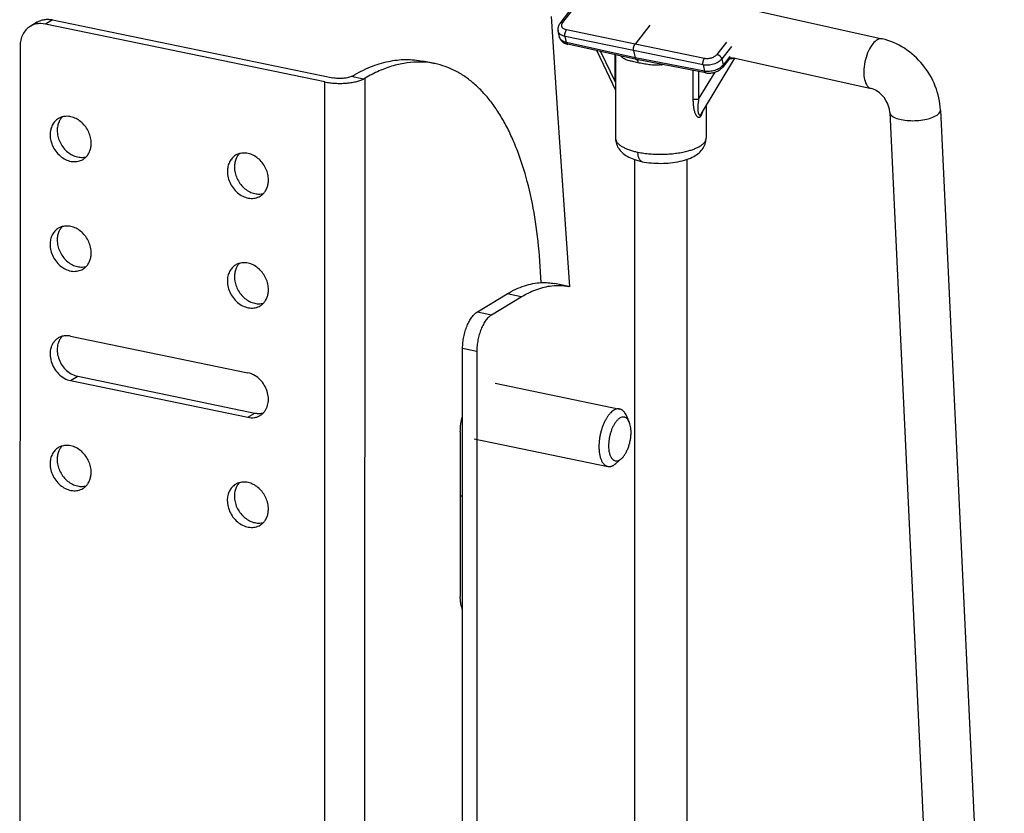
# Model space of a CAD drawing. Units: inches. Extents: x 0 to 17, y 0 to 11.
# Drawn here: x 3.3 to 4.2, y 5 to 5.7 of the extents above; entities that cross this region are included whole.
import ezdxf

# ---------------------------------------------------------------- set-up
doc = ezdxf.new("R2010")
doc.units = ezdxf.units.IN
doc.header["$LTSCALE"] = 0.935
doc.header["$MEASUREMENT"] = 0
doc.layers.get('0').update_dxf_attribs({"linetype": 'CONTINUOUS'})
doc.layers.add('02___PRT_ALL_AXES', color=7, linetype='CONTINUOUS')

msp = doc.modelspace()

# ---------------------------------------------------------------- linework, layer by layer
at = {"color": 9, "linetype": 'Continuous'}
for p, q in [((3.80704, 5.66281), (3.81531, 5.67339)), ((3.37198, 5.66524), (3.36592, 5.66157)), ((3.86849, 5.64451), (3.81008, 5.65659)), ((3.81005, 5.64579), (3.80887, 5.65106)), ((3.86728, 5.63899), (3.80887, 5.65106)), ((3.86866, 5.63279), (3.81005, 5.64579)), ((3.92767, 5.63223), (3.86849, 5.64451)), ((3.94659, 5.6462), (3.93832, 5.63562)), ((3.9507, 5.64239), (3.94243, 5.63181)), ((3.8391, 5.6381), (3.85156, 5.6122)), ((3.85156, 5.6122), (3.85156, 5.63533)), ((3.92646, 5.62671), (3.86728, 5.63899)), ((3.92763, 5.62143), (3.86866, 5.63279)), ((3.86995, 5.63125), (3.87042, 5.63088)), ((3.94243, 5.63181), (3.94358, 5.62664)), ((3.94937, 5.63404), (3.94358, 5.62664)), ((3.94943, 5.63356), (3.94937, 5.63404)), ((3.94994, 5.63291), (3.95121, 5.63316)), ((3.95312, 5.63259), (3.95257, 5.63236)), ((3.87101, 5.6286), (3.87076, 5.62865)), ((3.92646, 5.62671), (3.92763, 5.62143)), ((3.63701, 5.61464), (3.62666, 5.61679)), ((3.63807, 4.11898), (3.63839, 5.61537)), ((3.91789, 5.62203), (3.91789, 5.59723)), ((3.92272, 5.6211), (3.92272, 5.59746)), ((3.92272, 5.59746), (3.93676, 5.62056)), ((3.60387, 4.11582), (3.60419, 5.61222)), ((3.92585, 5.58564), (3.92623, 5.58694)), ((3.92908, 5.56429), (3.92908, 5.5643)), ((3.92908, 5.56429), (3.92908, 5.5643)), ((3.7715, 5.42897), (3.75941, 5.43148)), ((3.73418, 5.4162), (3.74626, 5.4137)), ((3.72156, 5.38519), (3.73364, 5.38268)), ((3.38744, 5.35754), (3.3935, 5.36121)), ((3.53851, 5.32625), (3.54457, 5.32991))]:
    msp.add_line(p, q, dxfattribs=at)
at = {"color": 7, "linetype": 'Continuous'}
for p, q in [((3.94788, 5.67828), (4.07914, 5.64893)), ((3.37198, 5.66524), (3.61093, 5.61574)), ((3.79695, 5.6681), (3.80256, 5.58555)), ((3.80461, 5.66217), (3.81288, 5.67275)), ((3.35903, 5.66325), (3.35297, 5.65958)), ((3.36592, 5.66157), (3.36215, 5.66199)), ((3.60419, 5.61222), (3.36592, 5.66157)), ((3.88098, 5.6605), (3.86849, 5.64451)), ((3.80411, 5.65049), (3.80295, 5.65568)), ((3.34433, 5.64266), (3.34402, 4.19302)), ((3.86974, 5.6313), (3.81111, 5.64431)), ((3.83582, 5.63883), (3.85189, 5.60525)), ((3.86728, 5.63899), (3.86866, 5.63279)), ((3.86974, 5.6313), (3.86976, 5.6313)), ((3.92874, 5.61994), (3.86976, 5.6313)), ((3.92523, 5.58526), (3.9536, 5.63263)), ((3.94907, 5.6323), (3.94328, 5.62489)), ((3.94957, 5.63285), (3.94907, 5.6323)), ((3.94985, 5.63306), (3.94957, 5.63285)), ((3.94957, 5.63285), (3.95025, 5.63271)), ((3.95386, 5.63257), (4.06969, 5.60667)), ((3.69791, 5.62781), (3.68755, 5.62995)), ((3.62762, 5.61728), (3.62666, 5.61679)), ((3.63839, 5.61537), (3.63701, 5.61464)), ((3.80256, 5.58555), (3.81278, 5.43757)), ((3.92523, 5.58526), (3.92523, 5.58527)), ((4.08559, 5.58625), (4.13867, 4.46208)), ((4.12884, 5.58829), (4.18325, 4.43612)), ((3.85188, 5.56432), (3.85188, 5.56432)), ((3.92908, 5.5643), (3.92908, 5.56431)), ((3.86818, 5.54604), (3.868, 4.71279)), ((3.87464, 5.54424), (3.8746, 5.54425)), ((3.87464, 5.54424), (3.87473, 5.54422)), ((3.91278, 5.54618), (3.9126, 4.71278)), ((3.78863, 5.44105), (3.78732, 5.45967)), ((3.81203, 5.43777), (3.79994, 5.44027)), ((3.73418, 5.4162), (3.75941, 5.43148)), ((3.74626, 5.4137), (3.7715, 5.42897)), ((3.38745, 5.39551), (3.53852, 5.36422)), ((3.72127, 4.02997), (3.72156, 5.38519)), ((3.73364, 5.38268), (3.73335, 4.02747)), ((3.38744, 5.35754), (3.53851, 5.32625)), ((3.3935, 5.36121), (3.54457, 5.32991)), ((3.86351, 5.32252), (3.86084, 5.32825)), ((3.71957, 5.31385), (3.71954, 5.17356)), ((3.857, 5.2911), (3.85227, 5.2869))]:
    msp.add_line(p, q, dxfattribs=at)
for points in [[(3.80461, 5.66217), (3.80436, 5.66184), (3.80394, 5.66119), (3.80358, 5.66053), (3.80329, 5.65987), (3.80307, 5.6592), (3.80291, 5.65854), (3.80282, 5.65787), (3.80279, 5.65721), (3.80281, 5.65656), (3.8029, 5.65592), (3.80295, 5.65567)], [(3.8041, 5.6505), (3.80419, 5.65015), (3.8044, 5.64951), (3.80467, 5.6489), (3.80499, 5.64831), (3.80538, 5.64774), (3.80584, 5.64719), (3.80635, 5.64667), (3.80693, 5.64618), (3.80757, 5.64574), (3.80827, 5.64533), (3.80902, 5.64497), (3.80981, 5.64467), (3.81064, 5.64442), (3.81111, 5.64431)], [(3.92874, 5.61994), (3.92914, 5.61987), (3.92994, 5.61976), (3.93074, 5.6197), (3.93156, 5.61969), (3.93238, 5.61971), (3.93321, 5.61978), (3.93403, 5.61989), (3.93486, 5.62004), (3.93567, 5.62023), (3.93647, 5.62046), (3.93726, 5.62073), (3.93803, 5.62103), (3.93877, 5.62137), (3.93949, 5.62175), (3.94018, 5.62215), (3.94084, 5.62259), (3.94146, 5.62306), (3.94204, 5.62356), (3.94258, 5.62409), (3.94308, 5.62465), (3.94328, 5.62489)], [(3.85188, 5.56432), (3.85188, 5.5639), (3.85196, 5.56273), (3.85213, 5.56157), (3.85238, 5.5604), (3.85273, 5.55925), (3.85317, 5.55812), (3.85369, 5.55701), (3.85431, 5.55593), (3.855, 5.5549), (3.85577, 5.5539), (3.85662, 5.55295), (3.85754, 5.55204), (3.85852, 5.55118), (3.85958, 5.55037), (3.8607, 5.54959), (3.8619, 5.54886), (3.86317, 5.54816), (3.86452, 5.5475), (3.86597, 5.54687), (3.86751, 5.54627)], [(3.91249, 5.54608), (3.91418, 5.54669), (3.91576, 5.54732), (3.91719, 5.54798), (3.91852, 5.54866), (3.91977, 5.54938), (3.92094, 5.55015), (3.92204, 5.55095), (3.92307, 5.5518), (3.92404, 5.5527), (3.92493, 5.55366), (3.92575, 5.55466), (3.92648, 5.55571), (3.92714, 5.5568), (3.9277, 5.55793), (3.92816, 5.55908), (3.92853, 5.56026), (3.92881, 5.56145), (3.92899, 5.56265), (3.92907, 5.56384), (3.92908, 5.56431)], [(3.86751, 5.54627), (3.86916, 5.5457), (3.87093, 5.54516), (3.87283, 5.54466), (3.87451, 5.54427)], [(3.87473, 5.54423), (3.87635, 5.54392), (3.87837, 5.54361), (3.88039, 5.54335), (3.88243, 5.54314), (3.88447, 5.54299), (3.88651, 5.54288), (3.88856, 5.54283), (3.89061, 5.54282), (3.89266, 5.54286), (3.89471, 5.54294), (3.89675, 5.54308), (3.89879, 5.54326), (3.90083, 5.5435), (3.90285, 5.54379), (3.90486, 5.54414), (3.90686, 5.54454), (3.90882, 5.54501), (3.9107, 5.54552), (3.91249, 5.54608)]]:
    msp.add_lwpolyline(points, dxfattribs=at)
at = {"color": 9, "linetype": 'Continuous'}
for centre, radius, start, end in [((3.80849, 5.65147), 0.00449, 192.55957, 194.24694), ((3.87086, 5.64731), 0.0195, 221.98703, 223.63616), ((3.85345, 5.63421), 0.00332, 353.81356, 359.44918), ((3.94705, 5.68434), 0.05249, 271.83909, 271.95776), ((3.95153, 5.63917), 0.00658, 253.01289, 254.21465), ((3.94994, 5.63611), 0.00321, 264.78223, 270.00522), ((3.95152, 5.63915), 0.00656, 254.21439, 258.86263), ((3.84346, 5.61706), 0.04825, 11.66915, 12.23419), ((3.87863, 5.68677), 0.06115, 281.39358, 282.44593), ((3.85013, 5.60542), 0.00693, 75.28433, 78.1177), ((4.00839, 5.63729), 0.15882, 189.08957, 189.81884), ((3.88533, 5.61966), 0.06884, 255.56484, 257.97899), ((3.87518, 5.54693), 0.00274, 245.00998, 253.96187), ((3.87516, 5.54687), 0.00267, 253.98055, 257.85708)]:
    msp.add_arc(centre, radius, start, end, dxfattribs=at)
at = {"color": 7, "linetype": 'Continuous'}
for centre, radius, start, end in [((3.68415, 5.56024), 0.06897, 87.22233, 88.55465), ((3.68427, 5.56189), 0.06731, 78.30425, 87.25406), ((3.80299, 5.39416), 0.04454, 77.2861, 78.28711)]:
    msp.add_arc(centre, radius, start, end, dxfattribs=at)
for points, knots in [([(3.35903, 5.66325), (3.35995, 5.66381), (3.36194, 5.66475), (3.36516, 5.66556), (3.36856, 5.66575), (3.37084, 5.66548), (3.37198, 5.66524)], [0, 0, 0, 0, 0.242504, 0.488258, 0.740281, 1, 1, 1, 1]), ([(3.35297, 5.65958), (3.35163, 5.65877), (3.34915, 5.65673), (3.34639, 5.65268), (3.34469, 5.64788), (3.34433, 5.64442), (3.34433, 5.64266)], [0, 0, 0, 0, 0.236537, 0.479394, 0.733296, 1, 1, 1, 1]), ([(3.36215, 5.66199), (3.36053, 5.66202), (3.35731, 5.66166), (3.35432, 5.6604), (3.35297, 5.65958)], [0, 0, 0, 0, 0.506902, 1, 1, 1, 1]), ([(4.12884, 5.58829), (4.12819, 5.60211), (4.1173, 5.62955), (4.09247, 5.64595), (4.07914, 5.64893)], [0, 0, 0, 0, 0.503337, 1, 1, 1, 1]), ([(3.86728, 5.63899), (3.86723, 5.6392), (3.86717, 5.63966), (3.86715, 5.64037), (3.86721, 5.64112), (3.86734, 5.64189), (3.86754, 5.64264), (3.8678, 5.64334), (3.86811, 5.64397), (3.86836, 5.64434), (3.86849, 5.64451)], [0, 0, 0, 0, 0.113391, 0.237425, 0.36868, 0.503485, 0.637815, 0.767674, 0.889483, 1, 1, 1, 1]), ([(3.62762, 5.61728), (3.63255, 5.62021), (3.64244, 5.62524), (3.65547, 5.62936), (3.66566, 5.63102), (3.67309, 5.63148), (3.68041, 5.63116), (3.6852, 5.63044), (3.68755, 5.62995)], [0, 0, 0, 0, 0.274631, 0.529021, 0.650258, 0.768532, 0.884779, 1, 1, 1, 1]), ([(3.86866, 5.63279), (3.8687, 5.6326), (3.86881, 5.63224), (3.86905, 5.63178), (3.86931, 5.6315), (3.86955, 5.63136), (3.86967, 5.63132), (3.86974, 5.6313)], [0, 0, 0, 0, 0.308528, 0.573664, 0.798965, 0.901334, 1, 1, 1, 1]), ([(3.95025, 5.63271), (3.9508, 5.63261), (3.9519, 5.63249), (3.95301, 5.63256), (3.95356, 5.63263)], [0, 0, 0, 0, 0.500772, 1, 1, 1, 1]), ([(3.68589, 5.62918), (3.68202, 5.62928), (3.67409, 5.62881), (3.66216, 5.62622), (3.6501, 5.62174), (3.64229, 5.61768), (3.63839, 5.61537)], [0, 0, 0, 0, 0.231876, 0.47352, 0.728696, 1, 1, 1, 1]), ([(3.78732, 5.45967), (3.78654, 5.47083), (3.78424, 5.49236), (3.77826, 5.52306), (3.77117, 5.5466), (3.76429, 5.56361), (3.75872, 5.57512), (3.75263, 5.58563), (3.74606, 5.5951), (3.73903, 5.60349), (3.73157, 5.61075), (3.72369, 5.61687), (3.71544, 5.6218), (3.70685, 5.62552), (3.7009, 5.62719), (3.69791, 5.62781)], [0, 0, 0, 0, 0.165559, 0.320053, 0.462193, 0.528457, 0.591465, 0.651263, 0.707969, 0.761771, 0.812945, 0.861854, 0.908959, 0.954804, 1, 1, 1, 1]), ([(3.60419, 5.61222), (3.60556, 5.61193), (3.60842, 5.61147), (3.61282, 5.61107), (3.61736, 5.61096), (3.62187, 5.61114), (3.62622, 5.6116), (3.63026, 5.61234), (3.63385, 5.61331), (3.63603, 5.61417), (3.63701, 5.61464)], [0, 0, 0, 0, 0.126219, 0.259924, 0.397094, 0.5338, 0.666, 0.789881, 0.90215, 1, 1, 1, 1]), ([(3.62666, 5.61679), (3.62617, 5.61657), (3.6251, 5.61618), (3.62267, 5.61556), (3.61927, 5.61513), (3.61508, 5.61512), (3.61227, 5.61546), (3.61093, 5.61574)], [0, 0, 0, 0, 0.100224, 0.214024, 0.470399, 0.742358, 1, 1, 1, 1]), ([(4.08559, 5.58625), (4.08525, 5.5933), (4.07963, 5.60241), (4.07149, 5.60627), (4.06969, 5.60667)], [0, 0, 0, 0, 0.792864, 1, 1, 1, 1]), ([(3.75941, 5.43148), (3.76181, 5.43293), (3.76661, 5.43553), (3.77401, 5.43851), (3.78134, 5.44046), (3.78624, 5.44105), (3.78864, 5.44116)], [0, 0, 0, 0, 0.270199, 0.525508, 0.767856, 1, 1, 1, 1]), ([(3.78864, 5.44116), (3.79054, 5.44124), (3.79434, 5.44119), (3.7981, 5.44065), (3.79994, 5.44027)], [0, 0, 0, 0, 0.503055, 1, 1, 1, 1]), ([(3.78894, 5.43672), (3.78967, 5.43692), (3.79252, 5.43766), (3.79543, 5.43818), (3.79762, 5.43841)], [0, 0, 0, 0, 0.255163, 1, 1, 1, 1]), ([(3.79762, 5.43841), (3.80004, 5.43868), (3.80488, 5.43885), (3.80969, 5.43825), (3.81203, 5.43777)], [0, 0, 0, 0, 0.504873, 1, 1, 1, 1]), ([(3.7715, 5.42897), (3.77293, 5.42984), (3.77848, 5.43298), (3.78442, 5.43545), (3.78894, 5.43672)], [0, 0, 0, 0, 0.262986, 1, 1, 1, 1]), ([(3.72541, 5.40433), (3.72597, 5.40568), (3.72717, 5.4082), (3.72929, 5.41157), (3.73158, 5.41427), (3.73331, 5.41568), (3.73418, 5.4162)], [0, 0, 0, 0, 0.291924, 0.558802, 0.795616, 1, 1, 1, 1]), ([(3.74626, 5.4137), (3.74537, 5.41316), (3.7436, 5.41172), (3.74127, 5.40893), (3.73912, 5.40544), (3.73723, 5.4014), (3.73569, 5.39694), (3.73453, 5.39223), (3.73381, 5.38745), (3.73364, 5.38425), (3.73364, 5.38268)], [0, 0, 0, 0, 0.090522, 0.195693, 0.314376, 0.444182, 0.581699, 0.722938, 0.863826, 1, 1, 1, 1]), ([(3.72156, 5.38519), (3.72156, 5.38679), (3.72174, 5.39006), (3.72248, 5.39494), (3.72369, 5.39974), (3.72479, 5.40284), (3.72541, 5.40433)], [0, 0, 0, 0, 0.245312, 0.499111, 0.753229, 1, 1, 1, 1]), ([(3.37693, 5.39389), (3.3762, 5.39345), (3.37482, 5.39242), (3.37305, 5.39048), (3.37165, 5.3882), (3.37027, 5.38474), (3.36964, 5.37985), (3.37058, 5.37383), (3.3731, 5.36807), (3.37696, 5.36311), (3.38181, 5.35939), (3.38556, 5.35793), (3.38744, 5.35754)], [0, 0, 0, 0, 0.054746, 0.110186, 0.16692, 0.225384, 0.347935, 0.477851, 0.612192, 0.74667, 0.87696, 1, 1, 1, 1]), ([(3.38022, 5.39533), (3.37967, 5.39476), (3.37866, 5.39349), (3.37705, 5.39059), (3.37589, 5.38637), (3.37594, 5.38093), (3.37738, 5.37546), (3.38008, 5.37037), (3.38384, 5.36605), (3.38836, 5.36283), (3.39178, 5.36156), (3.3935, 5.36121)], [0, 0, 0, 0, 0.055173, 0.111654, 0.229348, 0.354233, 0.484854, 0.618216, 0.750628, 0.878688, 1, 1, 1, 1]), ([(3.38023, 5.39532), (3.37994, 5.39524), (3.3788, 5.39488), (3.3777, 5.39436), (3.37693, 5.39389)], [0, 0, 0, 0, 0.2517, 1, 1, 1, 1]), ([(3.38745, 5.39551), (3.38624, 5.39576), (3.3838, 5.396), (3.38138, 5.39565), (3.38023, 5.39532)], [0, 0, 0, 0, 0.509334, 1, 1, 1, 1]), ([(3.55179, 5.3301), (3.55234, 5.33067), (3.55335, 5.33194), (3.55496, 5.33484), (3.55612, 5.33906), (3.55607, 5.3445), (3.55464, 5.34997), (3.55194, 5.35506), (3.54818, 5.35938), (3.54365, 5.36259), (3.54023, 5.36386), (3.53852, 5.36422)], [0, 0, 0, 0, 0.055173, 0.111654, 0.229348, 0.354233, 0.484854, 0.618216, 0.750628, 0.878688, 1, 1, 1, 1]), ([(3.54457, 5.32991), (3.54578, 5.32966), (3.54821, 5.32943), (3.55064, 5.32978), (3.55178, 5.3301)], [0, 0, 0, 0, 0.509334, 1, 1, 1, 1]), ([(3.54903, 5.32787), (3.54928, 5.32802), (3.55027, 5.32867), (3.55118, 5.32945), (3.55179, 5.3301)], [0, 0, 0, 0, 0.249275, 1, 1, 1, 1]), ([(3.85544, 5.33334), (3.8552, 5.33339), (3.85471, 5.33345), (3.8537, 5.33346), (3.85239, 5.33322), (3.85082, 5.33255), (3.84925, 5.33152), (3.84771, 5.33015), (3.8462, 5.32846), (3.84477, 5.32648), (3.84342, 5.32422), (3.84217, 5.32174), (3.84105, 5.31905), (3.84007, 5.31622), (3.83924, 5.31327), (3.83859, 5.31025), (3.83811, 5.30721), (3.83782, 5.3042), (3.83775, 5.3022), (3.83775, 5.30122)], [0, 0, 0, 0, 0.018351, 0.036944, 0.07569, 0.11784, 0.164408, 0.215916, 0.272488, 0.333946, 0.399887, 0.46973, 0.54277, 0.618205, 0.695167, 0.772745, 0.850009, 0.926079, 1, 1, 1, 1]), ([(3.86084, 5.32825), (3.86053, 5.32892), (3.86, 5.32988), (3.85915, 5.331), (3.85849, 5.3317), (3.85778, 5.33229), (3.85703, 5.33277), (3.85626, 5.33312), (3.85571, 5.33328), (3.85544, 5.33334)], [0, 0, 0, 0, 0.289447, 0.422197, 0.547687, 0.666849, 0.78091, 0.891385, 1, 1, 1, 1]), ([(3.53851, 5.32625), (3.54032, 5.32587), (3.54314, 5.32575), (3.54666, 5.32664), (3.54828, 5.32741), (3.54903, 5.32787)], [0, 0, 0, 0, 0.510713, 0.757051, 1, 1, 1, 1]), ([(3.71957, 5.31385), (3.71957, 5.31613), (3.71993, 5.32075), (3.72089, 5.32529), (3.72153, 5.32754)], [0, 0, 0, 0, 0.49282, 1, 1, 1, 1]), ([(3.86351, 5.32252), (3.86324, 5.3231), (3.86279, 5.3239), (3.86204, 5.32483), (3.86145, 5.32539), (3.86083, 5.32584), (3.86017, 5.32618), (3.85947, 5.32639), (3.85876, 5.32649), (3.85802, 5.32647), (3.85699, 5.32627), (3.85596, 5.32583), (3.85498, 5.32519), (3.85422, 5.32459), (3.85347, 5.32388), (3.85246, 5.32278), (3.85125, 5.32115), (3.84995, 5.31891), (3.84879, 5.3164), (3.8478, 5.31368), (3.847, 5.3108), (3.84641, 5.30786), (3.84605, 5.30491), (3.84596, 5.30294), (3.84596, 5.30198)], [0, 0, 0, 0, 0.052313, 0.076049, 0.098362, 0.119496, 0.139777, 0.15959, 0.179363, 0.199526, 0.220476, 0.265915, 0.290944, 0.317662, 0.346128, 0.376347, 0.441845, 0.513532, 0.590347, 0.670956, 0.753849, 0.837403, 0.919996, 1, 1, 1, 1]), ([(3.86514, 5.31359), (3.86514, 5.31444), (3.86508, 5.3161), (3.86477, 5.31847), (3.86427, 5.32061), (3.86379, 5.32192), (3.86351, 5.32252)], [0, 0, 0, 0, 0.280014, 0.54208, 0.782744, 1, 1, 1, 1]), ([(3.857, 5.2911), (3.85759, 5.29163), (3.85876, 5.29289), (3.86029, 5.29511), (3.86168, 5.29772), (3.86288, 5.30064), (3.86386, 5.30378), (3.86459, 5.30704), (3.86503, 5.31032), (3.86514, 5.31251), (3.86514, 5.31359)], [0, 0, 0, 0, 0.098125, 0.208612, 0.329868, 0.4595, 0.594595, 0.731926, 0.868159, 1, 1, 1, 1]), ([(3.83775, 5.30122), (3.83775, 5.30012), (3.83781, 5.2985), (3.83803, 5.29638), (3.83833, 5.29442), (3.83884, 5.29216), (3.83959, 5.29008), (3.84031, 5.28862), (3.84088, 5.28766), (3.84151, 5.28681), (3.84219, 5.28608), (3.84291, 5.28546), (3.84367, 5.28496), (3.84446, 5.28459), (3.84502, 5.28443), (3.8453, 5.28438)], [0, 0, 0, 0, 0.166977, 0.246744, 0.323609, 0.467812, 0.598449, 0.658565, 0.715253, 0.768665, 0.819069, 0.866841, 0.912487, 0.956633, 1, 1, 1, 1]), ([(3.84596, 5.30198), (3.84596, 5.30135), (3.84599, 5.30013), (3.84616, 5.29835), (3.84643, 5.29667), (3.8468, 5.29512), (3.84728, 5.29372), (3.84785, 5.29247), (3.84851, 5.2914), (3.84926, 5.29052), (3.85008, 5.28983), (3.85097, 5.28936), (3.85193, 5.2891), (3.85292, 5.28907), (3.85395, 5.28926), (3.85498, 5.28967), (3.85602, 5.29029), (3.85667, 5.29081), (3.857, 5.2911)], [0, 0, 0, 0, 0.090067, 0.176263, 0.257857, 0.33438, 0.405501, 0.471052, 0.531134, 0.586161, 0.636941, 0.684712, 0.731103, 0.777954, 0.827033, 0.879786, 0.937241, 1, 1, 1, 1]), ([(3.8453, 5.28438), (3.84557, 5.28432), (3.84613, 5.28425), (3.84699, 5.28426), (3.84786, 5.2844), (3.84874, 5.28467), (3.84963, 5.28505), (3.85086, 5.28574), (3.85172, 5.28641), (3.85227, 5.2869)], [0, 0, 0, 0, 0.108616, 0.219087, 0.333152, 0.452311, 0.577799, 0.710556, 1, 1, 1, 1]), ([(3.7215, 5.16224), (3.72116, 5.16301), (3.72058, 5.1647), (3.71998, 5.16742), (3.71962, 5.17041), (3.71954, 5.17249), (3.71954, 5.17356)], [0, 0, 0, 0, 0.219322, 0.460661, 0.722142, 1, 1, 1, 1])]:
    msp.add_open_spline(points, degree=3, knots=knots, dxfattribs=at)
at = {"color": 9, "linetype": 'Continuous'}
for points, knots in [([(3.80461, 5.66217), (3.80467, 5.66225), (3.8048, 5.66239), (3.80512, 5.66263), (3.80562, 5.66283), (3.80631, 5.66291), (3.80679, 5.66286), (3.80704, 5.66281)], [0, 0, 0, 0, 0.109163, 0.2203, 0.45454, 0.713632, 1, 1, 1, 1]), ([(3.81008, 5.65659), (3.80965, 5.65668), (3.80885, 5.65691), (3.80777, 5.65744), (3.80704, 5.65803), (3.80661, 5.65856), (3.80636, 5.65898), (3.80618, 5.65943), (3.80608, 5.6599), (3.80605, 5.66038), (3.80612, 5.66104), (3.80641, 5.66189), (3.80681, 5.66251), (3.80704, 5.66281)], [0, 0, 0, 0, 0.151367, 0.289015, 0.413378, 0.471527, 0.527674, 0.582583, 0.637116, 0.692171, 0.748593, 0.868099, 1, 1, 1, 1]), ([(3.80887, 5.65107), (3.80882, 5.65128), (3.80875, 5.65174), (3.80873, 5.65245), (3.80879, 5.65321), (3.80892, 5.65397), (3.80912, 5.65472), (3.80938, 5.65542), (3.8097, 5.65605), (3.80995, 5.65642), (3.81008, 5.65659)], [0, 0, 0, 0, 0.113536, 0.237637, 0.3688, 0.503451, 0.637631, 0.76741, 0.889306, 1, 1, 1, 1]), ([(3.80887, 5.65106), (3.80849, 5.65115), (3.80774, 5.65134), (3.80668, 5.65172), (3.80573, 5.6522), (3.80489, 5.65276), (3.80418, 5.65339), (3.80361, 5.65409), (3.80319, 5.65485), (3.80302, 5.6554), (3.80295, 5.65567)], [0, 0, 0, 0, 0.149759, 0.292011, 0.426256, 0.552678, 0.671894, 0.785002, 0.893666, 1, 1, 1, 1]), ([(3.81005, 5.64579), (3.80967, 5.64587), (3.80893, 5.64607), (3.80758, 5.64657), (3.80637, 5.64725), (3.8054, 5.64811), (3.80483, 5.64881), (3.8044, 5.64956), (3.80421, 5.65009), (3.80414, 5.65036)], [0, 0, 0, 0, 0.149002, 0.290848, 0.551191, 0.670847, 0.784471, 0.89355, 1, 1, 1, 1]), ([(4.07914, 5.64893), (4.07877, 5.64902), (4.07706, 5.64918), (4.07538, 5.64846), (4.0743, 5.64773)], [0, 0, 0, 0, 0.228961, 1, 1, 1, 1]), ([(3.81111, 5.64431), (3.81105, 5.64432), (3.81092, 5.64436), (3.81075, 5.64446), (3.81059, 5.6446), (3.81039, 5.64485), (3.81019, 5.64524), (3.81009, 5.6456), (3.81005, 5.64579)], [0, 0, 0, 0, 0.099019, 0.201353, 0.309954, 0.427068, 0.691926, 1, 1, 1, 1]), ([(4.0743, 5.64773), (4.07268, 5.64664), (4.06968, 5.64325), (4.06522, 5.6345), (4.06357, 5.62658), (4.06349, 5.62119)], [0, 0, 0, 0, 0.199234, 0.449376, 1, 1, 1, 1]), ([(3.87076, 5.62865), (3.87004, 5.62881), (3.86864, 5.62912), (3.86659, 5.62958), (3.86465, 5.63004), (3.86281, 5.63054), (3.86109, 5.63111), (3.85949, 5.63181), (3.85826, 5.63255), (3.85737, 5.63325), (3.85695, 5.63364), (3.85675, 5.63385)], [0, 0, 0, 0, 0.145092, 0.283773, 0.415751, 0.541114, 0.660407, 0.774841, 0.886689, 0.942865, 1, 1, 1, 1]), ([(3.92646, 5.62671), (3.92641, 5.62692), (3.92635, 5.62738), (3.92634, 5.62809), (3.9264, 5.62884), (3.92653, 5.62961), (3.92673, 5.63035), (3.92698, 5.63106), (3.92729, 5.63169), (3.92754, 5.63206), (3.92767, 5.63223)], [0, 0, 0, 0, 0.11315, 0.237214, 0.368568, 0.503518, 0.637989, 0.767935, 0.889753, 1, 1, 1, 1]), ([(3.94243, 5.63181), (3.94204, 5.63131), (3.94112, 5.63036), (3.93947, 5.62914), (3.93755, 5.62809), (3.93542, 5.62727), (3.93317, 5.6267), (3.93087, 5.6264), (3.92862, 5.62638), (3.92716, 5.62656), (3.92646, 5.62671)], [0, 0, 0, 0, 0.107986, 0.225552, 0.351043, 0.482002, 0.615481, 0.748323, 0.877425, 1, 1, 1, 1]), ([(3.93832, 5.63562), (3.93806, 5.63528), (3.93745, 5.63465), (3.93635, 5.63383), (3.93506, 5.63314), (3.93364, 5.6326), (3.93214, 5.63222), (3.93061, 5.63202), (3.92911, 5.63201), (3.92813, 5.63214), (3.92767, 5.63223)], [0, 0, 0, 0, 0.107964, 0.225489, 0.350933, 0.481854, 0.615316, 0.748174, 0.877329, 1, 1, 1, 1]), ([(3.94243, 5.63181), (3.94239, 5.63202), (3.94224, 5.63245), (3.94192, 5.63306), (3.94148, 5.63366), (3.94078, 5.6344), (3.93994, 5.635), (3.93902, 5.63542), (3.93855, 5.63557), (3.93832, 5.63562)], [0, 0, 0, 0, 0.110073, 0.229126, 0.355224, 0.486133, 0.750391, 0.87852, 1, 1, 1, 1]), ([(3.95257, 5.63236), (3.95231, 5.63228), (3.95175, 5.63214), (3.95085, 5.632), (3.94987, 5.63192), (3.94919, 5.63189), (3.94885, 5.63188)], [0, 0, 0, 0, 0.216902, 0.459736, 0.723091, 1, 1, 1, 1]), ([(3.94907, 5.6323), (3.94913, 5.63238), (3.94925, 5.63256), (3.94941, 5.63298), (3.94944, 5.63333), (3.94943, 5.63356)], [0, 0, 0, 0, 0.238154, 0.481513, 1, 1, 1, 1]), ([(3.87042, 5.63088), (3.87052, 5.63075), (3.8707, 5.63045), (3.87088, 5.62991), (3.87099, 5.62928), (3.87101, 5.62883), (3.87101, 5.6286)], [0, 0, 0, 0, 0.20203, 0.437695, 0.705669, 1, 1, 1, 1]), ([(3.89071, 5.62682), (3.88987, 5.62665), (3.88816, 5.62643), (3.88559, 5.62639), (3.88304, 5.62656), (3.88053, 5.62687), (3.87807, 5.62726), (3.87566, 5.6277), (3.87331, 5.62815), (3.87177, 5.62845), (3.87101, 5.6286)], [0, 0, 0, 0, 0.129497, 0.25863, 0.387082, 0.514416, 0.640082, 0.763412, 0.883643, 1, 1, 1, 1]), ([(3.94358, 5.62664), (3.9432, 5.62615), (3.94228, 5.62519), (3.94063, 5.62396), (3.9387, 5.62291), (3.93658, 5.62207), (3.93433, 5.62148), (3.93204, 5.62117), (3.92979, 5.62113), (3.92833, 5.6213), (3.92763, 5.62143)], [0, 0, 0, 0, 0.108077, 0.225815, 0.351495, 0.482602, 0.616142, 0.748921, 0.877808, 1, 1, 1, 1]), ([(3.94328, 5.62489), (3.94337, 5.62501), (3.94352, 5.62526), (3.94364, 5.62568), (3.94366, 5.62616), (3.94362, 5.62648), (3.94358, 5.62664)], [0, 0, 0, 0, 0.230619, 0.470044, 0.725432, 1, 1, 1, 1]), ([(3.92874, 5.61994), (3.92868, 5.61995), (3.92855, 5.61999), (3.92838, 5.62009), (3.92821, 5.62023), (3.92801, 5.62047), (3.92779, 5.62088), (3.92768, 5.62124), (3.92763, 5.62143)], [0, 0, 0, 0, 0.098468, 0.200354, 0.308676, 0.425711, 0.690973, 1, 1, 1, 1]), ([(4.06349, 5.62119), (4.06346, 5.61936), (4.06365, 5.61425), (4.06619, 5.60745), (4.06969, 5.60667)], [0, 0, 0, 0, 0.336467, 1, 1, 1, 1]), ([(3.91789, 5.59723), (3.91805, 5.59729), (3.9184, 5.59739), (3.91896, 5.59751), (3.91956, 5.59759), (3.92041, 5.59766), (3.92127, 5.59765), (3.92211, 5.59757), (3.92252, 5.5975), (3.92272, 5.59746)], [0, 0, 0, 0, 0.106249, 0.223619, 0.349319, 0.480507, 0.747453, 0.8772, 1, 1, 1, 1]), ([(3.91789, 5.59723), (3.91789, 5.59615), (3.91793, 5.59453), (3.91811, 5.5924), (3.9183, 5.59085), (3.91855, 5.58934), (3.91888, 5.58789), (3.91928, 5.58651), (3.91977, 5.58523), (3.92026, 5.58425), (3.92072, 5.58356), (3.92108, 5.58311), (3.9214, 5.58278), (3.92168, 5.58256), (3.92195, 5.58238), (3.92231, 5.5822), (3.92277, 5.5821), (3.92324, 5.58214), (3.92371, 5.58231), (3.92415, 5.58262), (3.92456, 5.58305), (3.92494, 5.58358), (3.92529, 5.58421), (3.92559, 5.5849), (3.92577, 5.58539), (3.92585, 5.58564)], [0, 0, 0, 0, 0.149718, 0.223071, 0.295175, 0.365771, 0.434511, 0.500916, 0.56432, 0.623824, 0.651795, 0.678356, 0.703403, 0.715344, 0.726897, 0.748959, 0.770086, 0.791186, 0.813439, 0.83793, 0.865244, 0.895471, 0.928301, 0.96331, 1, 1, 1, 1]), ([(3.92272, 5.59746), (3.92258, 5.59667), (3.9224, 5.59549), (3.9222, 5.59392), (3.92209, 5.59276), (3.92201, 5.59161), (3.92197, 5.59049), (3.92196, 5.58938), (3.92201, 5.58831), (3.9221, 5.58729), (3.92224, 5.58647), (3.92238, 5.58585), (3.92251, 5.58542), (3.92267, 5.58503), (3.92285, 5.58468), (3.92306, 5.58438), (3.9233, 5.58415), (3.92355, 5.58404), (3.92375, 5.58401), (3.92391, 5.58402), (3.92408, 5.58407), (3.92425, 5.58415), (3.92442, 5.58426), (3.92466, 5.58447), (3.92494, 5.5848), (3.92513, 5.5851), (3.92523, 5.58526)], [0, 0, 0, 0, 0.148835, 0.22209, 0.294428, 0.365703, 0.435717, 0.504206, 0.570798, 0.634965, 0.695932, 0.724883, 0.752577, 0.778765, 0.803232, 0.825707, 0.846191, 0.865214, 0.874713, 0.884586, 0.895147, 0.906698, 0.919431, 0.933387, 0.964767, 1, 1, 1, 1]), ([(4.08559, 5.58625), (4.08569, 5.58407), (4.08998, 5.58135), (4.09561, 5.5799), (4.10424, 5.57885), (4.1146, 5.5796), (4.12285, 5.58192), (4.1259, 5.58399)], [0, 0, 0, 0, 0.151473, 0.275912, 0.424887, 0.744079, 1, 1, 1, 1]), ([(4.1259, 5.58399), (4.12636, 5.5843), (4.12775, 5.58534), (4.1289, 5.58707), (4.12884, 5.58829)], [0, 0, 0, 0, 0.312517, 1, 1, 1, 1]), ([(3.85188, 5.56432), (3.85188, 5.56404), (3.85193, 5.56349), (3.85214, 5.56266), (3.85249, 5.56184), (3.85297, 5.56103), (3.85359, 5.56023), (3.85433, 5.55945), (3.85521, 5.55868), (3.85621, 5.55794), (3.85733, 5.55722), (3.85903, 5.55626), (3.86144, 5.55515), (3.86467, 5.55397), (3.86697, 5.55331), (3.86817, 5.55299)], [0, 0, 0, 0, 0.03926, 0.079486, 0.121537, 0.166142, 0.213882, 0.265191, 0.320374, 0.379624, 0.443046, 0.510674, 0.65834, 0.821899, 1, 1, 1, 1]), ([(3.91278, 5.55316), (3.91399, 5.55347), (3.91628, 5.55412), (3.9195, 5.55528), (3.92192, 5.55637), (3.92362, 5.55731), (3.92474, 5.55802), (3.92574, 5.55875), (3.92662, 5.55951), (3.92736, 5.56027), (3.92798, 5.56106), (3.92847, 5.56185), (3.92882, 5.56266), (3.92903, 5.56347), (3.92908, 5.56402), (3.92908, 5.56429)], [0, 0, 0, 0, 0.178776, 0.342901, 0.490972, 0.55873, 0.622221, 0.681477, 0.7366, 0.787775, 0.83531, 0.879639, 0.921347, 0.961176, 1, 1, 1, 1]), ([(3.871, 5.55233), (3.87264, 5.552), (3.87603, 5.55144), (3.88125, 5.55087), (3.88666, 5.55057), (3.89215, 5.55054), (3.8976, 5.55079), (3.90291, 5.5513), (3.90796, 5.55207), (3.91122, 5.55277), (3.91278, 5.55316)], [0, 0, 0, 0, 0.119309, 0.244757, 0.37417, 0.505247, 0.635642, 0.763028, 0.885173, 1, 1, 1, 1]), ([(3.87402, 5.54444), (3.87379, 5.54455), (3.87333, 5.54485), (3.87273, 5.54548), (3.87221, 5.54627), (3.87177, 5.54724), (3.87143, 5.54834), (3.87118, 5.54958), (3.87103, 5.55092), (3.871, 5.55185), (3.871, 5.55233)], [0, 0, 0, 0, 0.08821, 0.184474, 0.291411, 0.410335, 0.541451, 0.684262, 0.837733, 1, 1, 1, 1])]:
    msp.add_open_spline(points, degree=3, knots=knots, dxfattribs=at)
at = {"layer": '02___PRT_ALL_AXES', "color": 7, "linetype": 'Continuous'}
for p, q in [((3.85189, 5.63526), (3.85188, 5.56432)), ((3.92909, 5.5917), (3.92908, 5.5643)), ((3.74943, 5.3553), (3.85544, 5.33334)), ((3.73135, 5.30798), (3.8453, 5.28438)), ((3.71956, 5.25936), (3.7212, 5.25902))]:
    msp.add_line(p, q, dxfattribs=at)
for centre, radius, start, end in [((3.72461, 5.27544), 0.01677, 252.46967, 258.29048), ((3.72459, 5.27538), 0.0167, 258.29906, 259.42687)]:
    msp.add_arc(centre, radius, start, end, dxfattribs=at)
for points, knots in [([(3.37697, 5.58094), (3.37589, 5.58029), (3.37387, 5.57863), (3.37163, 5.57534), (3.37025, 5.57144), (3.36996, 5.56864), (3.36996, 5.56721)], [0, 0, 0, 0, 0.236542, 0.479358, 0.733396, 1, 1, 1, 1]), ([(3.38027, 5.58237), (3.37998, 5.58229), (3.37884, 5.58193), (3.37774, 5.58141), (3.37697, 5.58094)], [0, 0, 0, 0, 0.251656, 1, 1, 1, 1]), ([(3.38026, 5.58238), (3.3797, 5.58179), (3.37867, 5.58049), (3.37787, 5.57904), (3.37753, 5.57828)], [0, 0, 0, 0, 0.493949, 1, 1, 1, 1]), ([(3.40501, 5.55995), (3.40501, 5.56156), (3.40462, 5.56484), (3.40302, 5.56956), (3.40047, 5.57392), (3.39714, 5.57765), (3.39322, 5.58054), (3.38892, 5.5824), (3.38451, 5.58311), (3.38162, 5.58275), (3.38027, 5.58237)], [0, 0, 0, 0, 0.127113, 0.258496, 0.391426, 0.523201, 0.651168, 0.773459, 0.889431, 1, 1, 1, 1]), ([(3.37753, 5.57828), (3.37702, 5.57715), (3.37626, 5.57471), (3.37601, 5.57217), (3.37601, 5.57087)], [0, 0, 0, 0, 0.489262, 1, 1, 1, 1]), ([(3.36996, 5.56721), (3.36996, 5.56542), (3.37043, 5.56177), (3.3724, 5.55658), (3.37548, 5.55191), (3.37945, 5.54809), (3.38404, 5.54543), (3.38893, 5.54411), (3.39375, 5.54428), (3.3967, 5.54543), (3.39799, 5.54621)], [0, 0, 0, 0, 0.129182, 0.26282, 0.397562, 0.529958, 0.657019, 0.777117, 0.890597, 1, 1, 1, 1]), ([(3.37601, 5.57087), (3.37601, 5.56927), (3.3764, 5.56598), (3.378, 5.56126), (3.38055, 5.5569), (3.38388, 5.55317), (3.38781, 5.55028), (3.3921, 5.54842), (3.39651, 5.54772), (3.3994, 5.54807), (3.40075, 5.54845)], [0, 0, 0, 0, 0.127113, 0.258496, 0.391426, 0.523201, 0.651168, 0.773459, 0.889431, 1, 1, 1, 1]), ([(3.40076, 5.54844), (3.40145, 5.54916), (3.40268, 5.55078), (3.40402, 5.55357), (3.40483, 5.55667), (3.40501, 5.55885), (3.40501, 5.55995)], [0, 0, 0, 0, 0.237276, 0.482081, 0.736459, 1, 1, 1, 1]), ([(3.39799, 5.54621), (3.39825, 5.54636), (3.39924, 5.54701), (3.40015, 5.5478), (3.40076, 5.54844)], [0, 0, 0, 0, 0.249309, 1, 1, 1, 1]), ([(3.52804, 5.54965), (3.52696, 5.54899), (3.52494, 5.54733), (3.5227, 5.54405), (3.52133, 5.54015), (3.52103, 5.53734), (3.52103, 5.53591)], [0, 0, 0, 0, 0.236542, 0.479358, 0.733396, 1, 1, 1, 1]), ([(3.53134, 5.55108), (3.53105, 5.551), (3.52991, 5.55063), (3.52881, 5.55012), (3.52804, 5.54965)], [0, 0, 0, 0, 0.251656, 1, 1, 1, 1]), ([(3.53133, 5.55109), (3.53077, 5.5505), (3.52974, 5.5492), (3.52894, 5.54774), (3.5286, 5.54698)], [0, 0, 0, 0, 0.493949, 1, 1, 1, 1]), ([(3.55608, 5.52865), (3.55608, 5.53026), (3.5557, 5.53354), (3.55409, 5.53827), (3.55155, 5.54263), (3.54822, 5.54636), (3.54429, 5.54925), (3.53999, 5.55111), (3.53559, 5.55181), (3.53269, 5.55146), (3.53134, 5.55108)], [0, 0, 0, 0, 0.127113, 0.258496, 0.391426, 0.523201, 0.651168, 0.773459, 0.889431, 1, 1, 1, 1]), ([(3.5286, 5.54698), (3.52809, 5.54585), (3.52733, 5.54341), (3.52709, 5.54087), (3.52709, 5.53958)], [0, 0, 0, 0, 0.489262, 1, 1, 1, 1]), ([(3.52709, 5.53958), (3.52709, 5.53797), (3.52747, 5.53469), (3.52908, 5.52997), (3.53162, 5.52561), (3.53495, 5.52187), (3.53888, 5.51899), (3.54317, 5.51713), (3.54758, 5.51642), (3.55048, 5.51677), (3.55182, 5.51715)], [0, 0, 0, 0, 0.127113, 0.258496, 0.391426, 0.523201, 0.651168, 0.773459, 0.889431, 1, 1, 1, 1]), ([(3.52103, 5.53591), (3.52103, 5.53412), (3.52151, 5.53047), (3.52347, 5.52528), (3.52655, 5.52061), (3.53053, 5.5168), (3.53512, 5.51413), (3.54, 5.51282), (3.54483, 5.51299), (3.54777, 5.51413), (3.54907, 5.51492)], [0, 0, 0, 0, 0.129182, 0.26282, 0.397562, 0.529958, 0.657019, 0.777117, 0.890597, 1, 1, 1, 1]), ([(3.55183, 5.51715), (3.55252, 5.51787), (3.55375, 5.51948), (3.55509, 5.52228), (3.5559, 5.52538), (3.55608, 5.52755), (3.55608, 5.52865)], [0, 0, 0, 0, 0.237276, 0.482081, 0.736459, 1, 1, 1, 1]), ([(3.54907, 5.51492), (3.54932, 5.51507), (3.55031, 5.51572), (3.55122, 5.5165), (3.55183, 5.51715)], [0, 0, 0, 0, 0.249309, 1, 1, 1, 1]), ([(3.38025, 5.48885), (3.37996, 5.48877), (3.37882, 5.4884), (3.37772, 5.48789), (3.37695, 5.48742)], [0, 0, 0, 0, 0.251656, 1, 1, 1, 1]), ([(3.38024, 5.48886), (3.37968, 5.48827), (3.37865, 5.48697), (3.37785, 5.48551), (3.37751, 5.48475)], [0, 0, 0, 0, 0.493949, 1, 1, 1, 1]), ([(3.40499, 5.46642), (3.40499, 5.46803), (3.4046, 5.47131), (3.403, 5.47604), (3.40045, 5.48039), (3.39712, 5.48413), (3.3932, 5.48702), (3.3889, 5.48888), (3.38449, 5.48958), (3.3816, 5.48923), (3.38025, 5.48885)], [0, 0, 0, 0, 0.127113, 0.258496, 0.391426, 0.523201, 0.651168, 0.773459, 0.889431, 1, 1, 1, 1]), ([(3.37695, 5.48742), (3.37587, 5.48676), (3.37385, 5.4851), (3.37161, 5.48182), (3.37023, 5.47792), (3.36994, 5.47511), (3.36994, 5.47368)], [0, 0, 0, 0, 0.236542, 0.479358, 0.733396, 1, 1, 1, 1]), ([(3.37751, 5.48475), (3.377, 5.48362), (3.37624, 5.48118), (3.37599, 5.47864), (3.37599, 5.47735)], [0, 0, 0, 0, 0.489262, 1, 1, 1, 1]), ([(3.36994, 5.47368), (3.36994, 5.47189), (3.37041, 5.46824), (3.37238, 5.46305), (3.37546, 5.45838), (3.37943, 5.45457), (3.38402, 5.4519), (3.38891, 5.45059), (3.39373, 5.45076), (3.39668, 5.4519), (3.39797, 5.45269)], [0, 0, 0, 0, 0.129182, 0.26282, 0.397562, 0.529958, 0.657019, 0.777117, 0.890597, 1, 1, 1, 1]), ([(3.37599, 5.47735), (3.37599, 5.47574), (3.37638, 5.47246), (3.37798, 5.46774), (3.38053, 5.46338), (3.38386, 5.45964), (3.38779, 5.45676), (3.39208, 5.4549), (3.39649, 5.45419), (3.39938, 5.45454), (3.40073, 5.45492)], [0, 0, 0, 0, 0.127113, 0.258496, 0.391426, 0.523201, 0.651168, 0.773459, 0.889431, 1, 1, 1, 1]), ([(3.40074, 5.45492), (3.40143, 5.45563), (3.40266, 5.45725), (3.404, 5.46005), (3.40481, 5.46315), (3.40499, 5.46532), (3.40499, 5.46642)], [0, 0, 0, 0, 0.237276, 0.482081, 0.736459, 1, 1, 1, 1]), ([(3.52802, 5.45612), (3.52694, 5.45547), (3.52492, 5.45381), (3.52268, 5.45052), (3.52131, 5.44662), (3.52101, 5.44382), (3.52101, 5.44239)], [0, 0, 0, 0, 0.236542, 0.479358, 0.733396, 1, 1, 1, 1]), ([(3.53132, 5.45755), (3.53103, 5.45747), (3.52989, 5.45711), (3.52879, 5.45659), (3.52802, 5.45612)], [0, 0, 0, 0, 0.251656, 1, 1, 1, 1]), ([(3.53131, 5.45756), (3.53075, 5.45697), (3.52972, 5.45567), (3.52892, 5.45422), (3.52858, 5.45346)], [0, 0, 0, 0, 0.493949, 1, 1, 1, 1]), ([(3.55606, 5.43513), (3.55606, 5.43674), (3.55568, 5.44002), (3.55407, 5.44474), (3.55153, 5.4491), (3.5482, 5.45283), (3.54427, 5.45572), (3.53997, 5.45758), (3.53557, 5.45829), (3.53267, 5.45793), (3.53132, 5.45755)], [0, 0, 0, 0, 0.127113, 0.258496, 0.391426, 0.523201, 0.651168, 0.773459, 0.889431, 1, 1, 1, 1]), ([(3.39797, 5.45269), (3.39823, 5.45284), (3.39922, 5.45349), (3.40013, 5.45427), (3.40074, 5.45492)], [0, 0, 0, 0, 0.249309, 1, 1, 1, 1]), ([(3.52858, 5.45346), (3.52807, 5.45233), (3.52731, 5.44989), (3.52707, 5.44735), (3.52707, 5.44605)], [0, 0, 0, 0, 0.489262, 1, 1, 1, 1]), ([(3.52101, 5.44239), (3.52101, 5.4406), (3.52149, 5.43695), (3.52345, 5.43176), (3.52653, 5.42709), (3.53051, 5.42327), (3.5351, 5.42061), (3.53998, 5.41929), (3.54481, 5.41946), (3.54775, 5.42061), (3.54905, 5.42139)], [0, 0, 0, 0, 0.129182, 0.26282, 0.397562, 0.529958, 0.657019, 0.777117, 0.890597, 1, 1, 1, 1]), ([(3.52707, 5.44605), (3.52707, 5.44445), (3.52745, 5.44116), (3.52906, 5.43644), (3.5316, 5.43208), (3.53493, 5.42835), (3.53886, 5.42546), (3.54315, 5.4236), (3.54756, 5.4229), (3.55046, 5.42325), (3.5518, 5.42363)], [0, 0, 0, 0, 0.127113, 0.258496, 0.391426, 0.523201, 0.651168, 0.773459, 0.889431, 1, 1, 1, 1]), ([(3.55181, 5.42362), (3.5525, 5.42434), (3.55373, 5.42596), (3.55507, 5.42875), (3.55588, 5.43185), (3.55606, 5.43403), (3.55606, 5.43513)], [0, 0, 0, 0, 0.237276, 0.482081, 0.736459, 1, 1, 1, 1]), ([(3.54905, 5.42139), (3.5493, 5.42154), (3.55029, 5.42219), (3.5512, 5.42298), (3.55181, 5.42362)], [0, 0, 0, 0, 0.249309, 1, 1, 1, 1]), ([(3.37691, 5.30037), (3.37583, 5.29971), (3.37381, 5.29805), (3.37157, 5.29477), (3.37019, 5.29087), (3.3699, 5.28806), (3.3699, 5.28663)], [0, 0, 0, 0, 0.236542, 0.479358, 0.733396, 1, 1, 1, 1]), ([(3.37747, 5.2977), (3.37696, 5.29657), (3.3762, 5.29413), (3.37596, 5.29159), (3.37595, 5.2903)], [0, 0, 0, 0, 0.489262, 1, 1, 1, 1]), ([(3.38021, 5.3018), (3.37992, 5.30172), (3.37878, 5.30135), (3.37768, 5.30084), (3.37691, 5.30037)], [0, 0, 0, 0, 0.251656, 1, 1, 1, 1]), ([(3.3802, 5.30181), (3.37964, 5.30122), (3.37861, 5.29992), (3.37781, 5.29846), (3.37747, 5.2977)], [0, 0, 0, 0, 0.493949, 1, 1, 1, 1]), ([(3.40495, 5.27937), (3.40495, 5.28098), (3.40456, 5.28426), (3.40296, 5.28899), (3.40041, 5.29334), (3.39708, 5.29708), (3.39316, 5.29997), (3.38886, 5.30183), (3.38445, 5.30253), (3.38156, 5.30218), (3.38021, 5.3018)], [0, 0, 0, 0, 0.127113, 0.258496, 0.391426, 0.523201, 0.651168, 0.773459, 0.889431, 1, 1, 1, 1]), ([(3.37595, 5.2903), (3.37595, 5.28869), (3.37634, 5.28541), (3.37794, 5.28069), (3.38049, 5.27633), (3.38382, 5.27259), (3.38775, 5.26971), (3.39204, 5.26785), (3.39645, 5.26714), (3.39934, 5.26749), (3.40069, 5.26787)], [0, 0, 0, 0, 0.127113, 0.258496, 0.391426, 0.523201, 0.651168, 0.773459, 0.889431, 1, 1, 1, 1]), ([(3.3699, 5.28663), (3.3699, 5.28484), (3.37037, 5.28119), (3.37234, 5.276), (3.37542, 5.27133), (3.37939, 5.26752), (3.38398, 5.26485), (3.38887, 5.26354), (3.39369, 5.26371), (3.39664, 5.26485), (3.39793, 5.26564)], [0, 0, 0, 0, 0.129182, 0.26282, 0.397562, 0.529958, 0.657019, 0.777117, 0.890597, 1, 1, 1, 1]), ([(3.4007, 5.26787), (3.40139, 5.26858), (3.40262, 5.2702), (3.40396, 5.273), (3.40477, 5.2761), (3.40495, 5.27827), (3.40495, 5.27937)], [0, 0, 0, 0, 0.237276, 0.482081, 0.736459, 1, 1, 1, 1]), ([(3.53128, 5.2705), (3.53099, 5.27042), (3.52985, 5.27006), (3.52875, 5.26954), (3.52798, 5.26907)], [0, 0, 0, 0, 0.251656, 1, 1, 1, 1]), ([(3.53127, 5.27051), (3.53071, 5.26992), (3.52968, 5.26862), (3.52888, 5.26717), (3.52854, 5.26641)], [0, 0, 0, 0, 0.493949, 1, 1, 1, 1]), ([(3.55602, 5.24808), (3.55602, 5.24969), (3.55564, 5.25297), (3.55403, 5.25769), (3.55149, 5.26205), (3.54816, 5.26578), (3.54423, 5.26867), (3.53993, 5.27053), (3.53553, 5.27124), (3.53263, 5.27088), (3.53128, 5.2705)], [0, 0, 0, 0, 0.127113, 0.258496, 0.391426, 0.523201, 0.651168, 0.773459, 0.889431, 1, 1, 1, 1]), ([(3.39793, 5.26564), (3.39819, 5.26579), (3.39918, 5.26644), (3.40009, 5.26722), (3.4007, 5.26787)], [0, 0, 0, 0, 0.249309, 1, 1, 1, 1]), ([(3.52798, 5.26907), (3.5269, 5.26842), (3.52488, 5.26676), (3.52264, 5.26347), (3.52127, 5.25957), (3.52097, 5.25677), (3.52097, 5.25534)], [0, 0, 0, 0, 0.236542, 0.479358, 0.733396, 1, 1, 1, 1]), ([(3.52854, 5.26641), (3.52803, 5.26528), (3.52727, 5.26284), (3.52703, 5.2603), (3.52703, 5.259)], [0, 0, 0, 0, 0.489262, 1, 1, 1, 1]), ([(3.52097, 5.25534), (3.52097, 5.25355), (3.52145, 5.2499), (3.52341, 5.24471), (3.52649, 5.24004), (3.53047, 5.23622), (3.53506, 5.23356), (3.53994, 5.23224), (3.54477, 5.23241), (3.54771, 5.23356), (3.54901, 5.23434)], [0, 0, 0, 0, 0.129182, 0.26282, 0.397562, 0.529958, 0.657019, 0.777117, 0.890597, 1, 1, 1, 1]), ([(3.52703, 5.259), (3.52703, 5.2574), (3.52741, 5.25411), (3.52902, 5.24939), (3.53156, 5.24503), (3.53489, 5.2413), (3.53882, 5.23841), (3.54311, 5.23655), (3.54752, 5.23585), (3.55042, 5.2362), (3.55176, 5.23658)], [0, 0, 0, 0, 0.127113, 0.258496, 0.391426, 0.523201, 0.651168, 0.773459, 0.889431, 1, 1, 1, 1]), ([(3.55177, 5.23657), (3.55246, 5.23729), (3.55369, 5.23891), (3.55503, 5.2417), (3.55584, 5.2448), (3.55602, 5.24698), (3.55602, 5.24808)], [0, 0, 0, 0, 0.237276, 0.482081, 0.736459, 1, 1, 1, 1]), ([(3.54901, 5.23434), (3.54926, 5.23449), (3.55025, 5.23514), (3.55116, 5.23593), (3.55177, 5.23657)], [0, 0, 0, 0, 0.249309, 1, 1, 1, 1])]:
    msp.add_open_spline(points, degree=3, knots=knots, dxfattribs=at)

doc.saveas('drawing.dxf')
